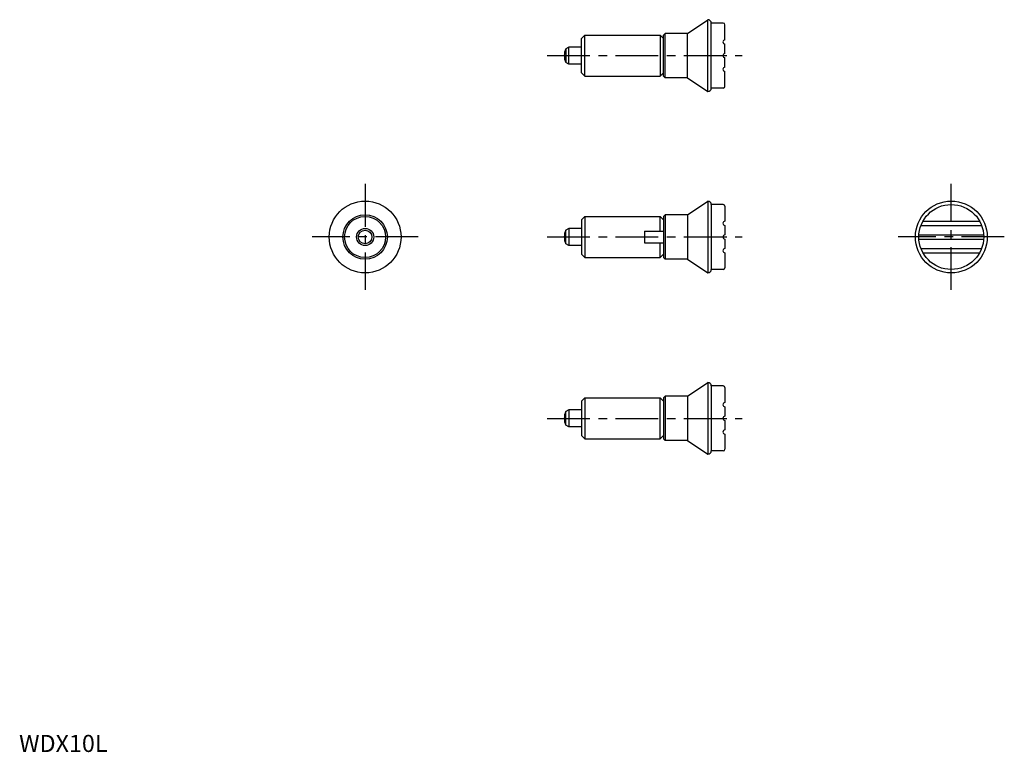
# Model space of a CAD drawing. Extents: x 0 to 288, y 0 to 214.
import ezdxf

# ---------------------------------------------------------------- set-up
doc = ezdxf.new("R2010")
doc.units = 0
doc.header["$LTSCALE"] = 10
doc.header["$MEASUREMENT"] = 0
doc.linetypes.add('CENTER', pattern=[2, 1.25, -0.25, 0.25, -0.25])
doc.layers.get('0').update_dxf_attribs({"linetype": 'CONTINUOUS'})
doc.layers.add('1', color=1, linetype='CENTER')
doc.styles.add('Standard1', font='ARIAL.TTF')

msp = doc.modelspace()

# ---------------------------------------------------------------- linework, layer by layer
for p, q in [((195.48, 210.16), (201.48, 214.16)), ((201.48, 193.16), (201.48, 214.16)), ((202.48, 194.16), (202.48, 213.16)), ((205.98, 213.16), (202.48, 213.16)), ((206.48, 208.26), (206.48, 212.66)), ((164.48, 208.66), (165.48, 209.66)), ((164.48, 198.66), (164.48, 208.66)), ((165.48, 197.66), (165.48, 209.66)), ((165.48, 209.66), (187.48, 209.66)), ((187.48, 209.66), (187.48, 197.66)), ((187.48, 209.66), (188.48, 208.66)), ((188.48, 209.66), (188.98, 210.16)), ((188.48, 197.66), (188.48, 209.66)), ((195.48, 210.16), (188.98, 210.16)), ((188.98, 197.16), (188.98, 210.16)), ((195.48, 197.16), (195.48, 210.16)), ((160.78, 206.16), (159.89, 205.64)), ((159.89, 205.64), (159.89, 201.67)), ((164.48, 206.16), (160.78, 206.16)), ((160.78, 201.16), (160.78, 206.16)), ((206.48, 204.26), (206.48, 207.06)), ((160.78, 201.16), (159.89, 201.67)), ((206.48, 200.26), (206.48, 203.06)), ((164.48, 201.16), (160.78, 201.16)), ((206.48, 194.66), (206.48, 199.06)), ((165.48, 197.66), (164.48, 198.66)), ((165.48, 197.66), (187.48, 197.66)), ((187.48, 197.66), (188.48, 198.66)), ((188.48, 197.66), (188.98, 197.16)), ((195.48, 197.16), (188.98, 197.16)), ((195.48, 197.16), (201.48, 193.16)), ((205.98, 194.16), (202.48, 194.16)), ((195.48, 157.11), (201.48, 161.11)), ((201.48, 161.11), (201.48, 140.11)), ((202.48, 160.11), (202.48, 141.11)), ((205.98, 160.11), (202.48, 160.11)), ((206.48, 159.61), (206.48, 155.21)), ((165.48, 156.61), (164.48, 155.61)), ((164.48, 155.61), (164.48, 145.61)), ((165.48, 156.61), (187.48, 156.61)), ((165.48, 156.61), (165.48, 144.61)), ((187.48, 156.61), (188.48, 155.61)), ((187.48, 152.36), (187.48, 156.61)), ((188.48, 156.61), (188.98, 157.11)), ((188.48, 156.61), (188.48, 144.61)), ((188.98, 157.11), (188.98, 144.11)), ((195.48, 157.11), (188.98, 157.11)), ((195.48, 157.11), (195.48, 144.11)), ((160.78, 153.11), (159.89, 152.6)), ((164.48, 153.11), (160.78, 153.11)), ((160.78, 153.11), (160.78, 148.11)), ((206.48, 154.01), (206.48, 151.21)), ((263.81, 154.01), (281.56, 154.01)), ((264.37, 155.21), (281, 155.21)), ((159.89, 148.62), (159.89, 152.6)), ((182.98, 152.36), (182.98, 148.86)), ((182.98, 152.36), (188.48, 152.36)), ((206.48, 150.01), (206.48, 147.21)), ((263.2, 151.21), (282.17, 151.21)), ((263.2, 150.01), (282.17, 150.01)), ((160.78, 148.11), (159.89, 148.62)), ((164.48, 148.11), (160.78, 148.11)), ((182.98, 148.86), (188.48, 148.86)), ((187.48, 144.61), (187.48, 148.86)), ((263.81, 147.21), (281.56, 147.21)), ((164.48, 145.61), (165.48, 144.61)), ((165.48, 144.61), (187.48, 144.61)), ((187.48, 144.61), (188.48, 145.61)), ((188.48, 144.61), (188.98, 144.11)), ((195.48, 144.11), (188.98, 144.11)), ((195.48, 144.11), (201.48, 140.11)), ((206.48, 146.01), (206.48, 141.61)), ((264.37, 146.01), (281, 146.01)), ((205.98, 141.11), (202.48, 141.11)), ((195.48, 104.07), (201.48, 108.07)), ((201.48, 108.07), (201.48, 87.07)), ((202.48, 107.07), (202.48, 88.07)), ((205.98, 107.07), (202.48, 107.07)), ((206.48, 106.57), (206.48, 102.17)), ((188.48, 103.57), (188.98, 104.07)), ((195.48, 104.07), (188.98, 104.07)), ((188.98, 104.07), (188.98, 91.07)), ((195.48, 104.07), (195.48, 91.07)), ((165.48, 103.57), (164.48, 102.57)), ((164.48, 102.57), (164.48, 92.57)), ((165.48, 103.57), (165.48, 91.57)), ((165.48, 103.57), (187.48, 103.57)), ((187.48, 103.57), (188.48, 102.57)), ((187.48, 91.57), (187.48, 103.57)), ((188.48, 103.57), (188.48, 91.57)), ((206.48, 100.97), (206.48, 98.17)), ((160.78, 100.07), (159.89, 99.55)), ((159.89, 95.58), (159.89, 99.55)), ((164.48, 100.07), (160.78, 100.07)), ((160.78, 100.07), (160.78, 95.07)), ((160.78, 95.07), (159.89, 95.58)), ((164.48, 95.07), (160.78, 95.07)), ((206.48, 96.97), (206.48, 94.17)), ((164.48, 92.57), (165.48, 91.57)), ((187.48, 91.57), (188.48, 92.57)), ((206.48, 92.97), (206.48, 88.57)), ((165.48, 91.57), (187.48, 91.57)), ((188.48, 91.57), (188.98, 91.07)), ((195.48, 91.07), (188.98, 91.07)), ((195.48, 91.07), (201.48, 87.07)), ((205.98, 88.07), (202.48, 88.07))]:
    msp.add_line(p, q)
for centre, radius in [((101.22, 150.61), 10.5), ((272.68, 150.61), 10.5), ((272.68, 150.61), 9.5), ((101.22, 150.61), 6.5), ((101.22, 150.61), 6), ((101.22, 150.61), 2.5), ((101.22, 150.61), 1.99)]:
    msp.add_circle(centre, radius)
for centre, radius, start, end in [((201.48, 213.16), 1, 0, 90), ((205.98, 212.66), 0.5, 0, 90), ((206.48, 207.66), 0.6, 90, 270), ((164.48, 203.66), 5, 156.5812, 203.4188), ((206.48, 203.66), 0.6, 90, 270), ((206.48, 199.66), 0.6, 90, 270), ((201.48, 194.16), 1, 270, 0), ((205.98, 194.66), 0.5, 270, 0), ((201.48, 160.11), 1, 0, 90), ((205.98, 159.61), 0.5, 360, 90), ((206.48, 154.61), 0.6, 90, 270), ((164.48, 150.61), 5, 156.5812, 203.4188), ((206.48, 150.61), 0.6, 90, 270), ((206.48, 146.61), 0.6, 90, 270), ((205.98, 141.61), 0.5, 270, 360), ((201.48, 141.11), 1, 270, 0), ((201.48, 107.07), 1, 0, 90), ((205.98, 106.57), 0.5, 360, 90), ((206.48, 101.57), 0.6, 90, 270), ((164.48, 97.57), 5, 156.5812, 203.4188), ((206.48, 97.57), 0.6, 90, 270), ((206.48, 93.57), 0.6, 90, 270), ((201.48, 88.07), 1, 270, 0), ((205.98, 88.57), 0.5, 270, 360)]:
    msp.add_arc(centre, radius, start, end)
at = {"layer": '1'}
for p, q in [((154.48, 203.66), (211.48, 203.66)), ((101.22, 166.11), (101.22, 135.11)), ((272.68, 135.11), (272.68, 166.11)), ((116.72, 150.61), (85.72, 150.61)), ((154.48, 150.61), (211.48, 150.61)), ((288.18, 150.61), (257.18, 150.61)), ((154.48, 97.57), (211.48, 97.57))]:
    msp.add_line(p, q, dxfattribs=at)

# ---------------------------------------------------------------- texts
at = {"color": 3, "style": 'Standard1'}
msp.add_text('WDX10L', height=5, dxfattribs=at).set_placement((0, 0))

doc.saveas('drawing.dxf')
